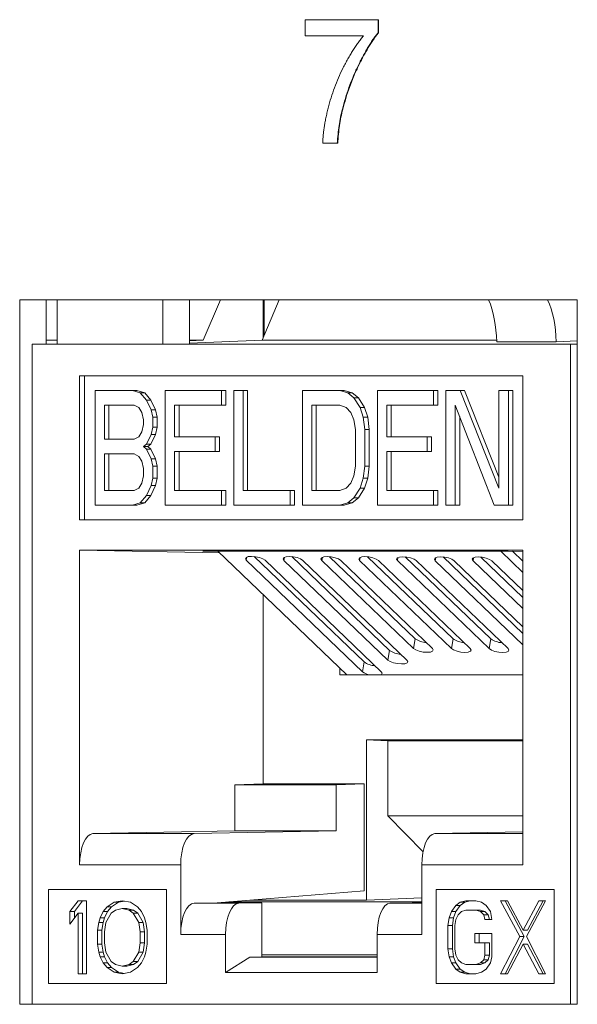
# Model space of a CAD drawing. Units: inches. Extents: x 0.3 to 10.6, y 0.2 to 8.2.
# Drawn here: x 2.1 to 2.2, y 3.3 to 3.5 of the extents above; entities that cross this region are included whole.
import ezdxf

# ---------------------------------------------------------------- set-up
doc = ezdxf.new("R2010")
doc.units = ezdxf.units.IN
doc.header["$MEASUREMENT"] = 0

msp = doc.modelspace()

# ---------------------------------------------------------------- linework, layer by layer
at = {"color": 7, "linetype": 'Continuous', "lineweight": 15}
for p, q in [((2.158865515564589, 3.522252679178432), (2.158865515564589, 3.526098833024585)), ((2.158865515564589, 3.526098833024585), (2.17629451146914, 3.526098833024585)), ((2.17629451146914, 3.526098833024585), (2.17629451146914, 3.522985852255355)), ((2.17629451146914, 3.526098833024585), (2.176400166034576, 3.526098833024585)), ((2.176400166034576, 3.526098833024585), (2.176400166034576, 3.522985852255355)), ((2.17280871228823, 3.522252679178432), (2.158865515564589, 3.522252679178432)), ((2.17629451146914, 3.522985852255355), (2.176400166034576, 3.522985852255355)), ((2.16773796379225, 3.504638496486124), (2.167843618357685, 3.504638496486124)), ((2.166534273762592, 3.496483448409201), (2.163048474581682, 3.496483448409201)), ((2.166534273762592, 3.496483448409201), (2.166639928328027, 3.496483448409201)), ((2.090388071245615, 3.458983448409201), (2.224068469833521, 3.458983448409215)), ((2.090388071245629, 3.290233448409201), (2.090388071245615, 3.458983448409201)), ((2.096727345171723, 3.448358448409624), (2.096727345171725, 3.458983448409201)), ((2.09934552982708, 3.458983448409202), (2.099345529827081, 3.448358448409624)), ((2.124722147864107, 3.448358448409627), (2.124722147864107, 3.458983448409204)), ((2.131061421790218, 3.448358448409627), (2.131061421790217, 3.458983448409205)), ((2.1385015116791, 3.458983448409206), (2.134407813388241, 3.449296933032425)), ((2.152595668209787, 3.458983448409207), (2.148501969918928, 3.449296933032426)), ((2.148776834287424, 3.449947317536314), (2.148776834287423, 3.458983448409207)), ((2.149026604149994, 3.45053832338055), (2.149026604149993, 3.458983448409207)), ((2.224068469833521, 3.458983448409215), (2.224068469833535, 3.290233448409215)), ((2.093374570995693, 3.448358448409623), (2.093374570995707, 3.290233448409623)), ((2.222410142175037, 3.448358448409637), (2.093374570995693, 3.448358448409623)), ((2.099345529827081, 3.449296933032421), (2.096727345171723, 3.449296933032421)), ((2.131061421790218, 3.449158719689779), (2.134407813388241, 3.449296933032425)), ((2.134407813388241, 3.449296933032425), (2.131061421790218, 3.449296933032425)), ((2.148501969918928, 3.449296933032426), (2.131061421790218, 3.448576599985964)), ((2.204734436841352, 3.449296933032433), (2.148501969918928, 3.449296933032426)), ((2.219018121310428, 3.448930376668942), (2.204745557735047, 3.448930376668941)), ((2.224068469833522, 3.449131440848737), (2.219018121310428, 3.448930376668942)), ((2.222410142175051, 3.290233448409637), (2.222410142175037, 3.448358448409637)), ((2.222410142175037, 3.448358448409637), (2.224068469833522, 3.448358448409637)), ((2.104760062570342, 3.440795948409625), (2.21102465060039, 3.440795948409636)), ((2.104760062570345, 3.406295948409625), (2.104760062570342, 3.440795948409625)), ((2.105922262790128, 3.440795948409625), (2.105922262790132, 3.406295948409625)), ((2.21102465060039, 3.440795948409636), (2.211024650600393, 3.406295948409636)), ((2.10846262600352, 3.409795948484131), (2.108462626003518, 3.437295948484131)), ((2.117435073095181, 3.437295948484132), (2.108462626003518, 3.437295948484131)), ((2.119304333262478, 3.436710842170903), (2.117435073095181, 3.437295948484132)), ((2.118491618749533, 3.437295948484132), (2.117435073095181, 3.437295948484132)), ((2.118491618749533, 3.437295948484132), (2.120360878916829, 3.436710842170903)), ((2.120799740754555, 3.434955523231218), (2.119304333262478, 3.436710842170903)), ((2.120360878916829, 3.436710842170903), (2.119304333262478, 3.436710842170903)), ((2.120360878916829, 3.436710842170903), (2.121856286408907, 3.434955523231218)), ((2.125285964300389, 3.409795948484132), (2.125285964300386, 3.437295948484132)), ((2.13874463493788, 3.437295948484134), (2.125285964300386, 3.437295948484132)), ((2.138744634937881, 3.433785310604762), (2.13874463493788, 3.437295948484134)), ((2.139801180592233, 3.437295948484134), (2.13874463493788, 3.437295948484134)), ((2.139801180592233, 3.437295948484134), (2.139801180592233, 3.433785310604762)), ((2.141735449922038, 3.409795948484134), (2.141735449922036, 3.437295948484135)), ((2.141735449922036, 3.437295948484135), (2.143978561694951, 3.437295948484135)), ((2.143978561694951, 3.437295948484135), (2.143978561694953, 3.413306586773288)), ((2.145035107349303, 3.437295948484135), (2.143978561694951, 3.437295948484135)), ((2.145035107349303, 3.437295948484135), (2.145035107349305, 3.413306586773288)), ((2.158184935543687, 3.409795948484136), (2.158184935543685, 3.437295948484136)), ((2.167157382635348, 3.437295948484137), (2.158184935543685, 3.437295948484136)), ((2.167157382635348, 3.437295948484137), (2.169026643872243, 3.436710842170909)), ((2.167157382635348, 3.437295948484137), (2.168213928289699, 3.437295948484137)), ((2.168213928289699, 3.437295948484137), (2.170083189526594, 3.436710842170909)), ((2.169026643872243, 3.436710842170909), (2.170522050294721, 3.435540629544452)), ((2.170083189526594, 3.436710842170909), (2.169026643872243, 3.436710842170909)), ((2.170083189526594, 3.436710842170909), (2.171578595949073, 3.435540629544452)), ((2.176129829727013, 3.409795948484138), (2.176129829727011, 3.437295948484138)), ((2.189588504642901, 3.437295948484139), (2.176129829727011, 3.437295948484138)), ((2.189588504642902, 3.433785310604768), (2.189588504642901, 3.437295948484139)), ((2.190645050297253, 3.437295948484139), (2.189588504642901, 3.437295948484139)), ((2.190645050297253, 3.437295948484139), (2.190645050297253, 3.433785310604768)), ((2.192579317487861, 3.40979594848414), (2.192579317487858, 3.43729594848414)), ((2.192579317487858, 3.43729594848414), (2.195943985147232, 3.43729594848414)), ((2.195943985147232, 3.43729594848414), (2.205290287053313, 3.413891693086523)), ((2.197000530801583, 3.43729594848414), (2.195943985147232, 3.43729594848414)), ((2.197000530801583, 3.43729594848414), (2.205290287053313, 3.416537409497375)), ((2.205290287053313, 3.413891693086523), (2.205290287053312, 3.437295948484141)), ((2.205290287053312, 3.437295948484141), (2.207533398826227, 3.437295948484142)), ((2.207533398826227, 3.437295948484142), (2.20753339882623, 3.409795948484141)), ((2.208589944480579, 3.437295948484142), (2.207533398826227, 3.437295948484142)), ((2.208589944480579, 3.437295948484142), (2.208589944480581, 3.409795948484141)), ((2.121921296641013, 3.432615097978303), (2.120799740754555, 3.434955523231218)), ((2.121856286408907, 3.434955523231218), (2.120799740754555, 3.434955523231218)), ((2.121856286408907, 3.434955523231218), (2.122977842295365, 3.432615097978303)), ((2.170522050294721, 3.435540629544452), (2.172017460995596, 3.433200204291537)), ((2.171578595949073, 3.435540629544452), (2.170522050294721, 3.435540629544452)), ((2.171578595949073, 3.435540629544452), (2.173074006649948, 3.433200204291537)), ((2.110705737776434, 3.43378531060476), (2.117808924700801, 3.43378531060476)), ((2.110705737776435, 3.425593820580431), (2.110705737776434, 3.43378531060476)), ((2.111762283430787, 3.425593820580431), (2.111762283430786, 3.43378531060476)), ((2.117808924700801, 3.43378531060476), (2.118930480587259, 3.433200204291531)), ((2.118930480587259, 3.433200204291531), (2.119678184868097, 3.432029991665074)), ((2.119678184868097, 3.432029991665074), (2.120052036473717, 3.430274671086261)), ((2.122295148246633, 3.430859779038617), (2.121921296641013, 3.432615097978303)), ((2.122977842295365, 3.432615097978303), (2.121921296641013, 3.432615097978303)), ((2.122977842295365, 3.432615097978303), (2.123351693900985, 3.430859779038617)), ((2.127529076073302, 3.433785310604761), (2.138744634937881, 3.433785310604762)), ((2.127529076073303, 3.426178926893661), (2.127529076073302, 3.433785310604761)), ((2.128585621727654, 3.433785310604761), (2.128585621727655, 3.426178926893661)), ((2.139801180592233, 3.433785310604762), (2.138744634937881, 3.433785310604762)), ((2.160428047316601, 3.433785310604765), (2.167157382635348, 3.433785310604765)), ((2.160428047316603, 3.41330658677329), (2.160428047316601, 3.433785310604765)), ((2.161484592970954, 3.41330658677329), (2.161484592970953, 3.433785310604765)), ((2.167157382635348, 3.433785310604765), (2.168652793336223, 3.433200204291537)), ((2.168652793336223, 3.433200204291537), (2.169774349222681, 3.43202999166508)), ((2.169774349222681, 3.43202999166508), (2.170522050294722, 3.430274671086266)), ((2.172017460995596, 3.433200204291537), (2.172765162067638, 3.430859779038623)), ((2.173074006649948, 3.433200204291537), (2.172017460995596, 3.433200204291537)), ((2.173074006649948, 3.433200204291537), (2.173821707721989, 3.430859779038623)), ((2.178372941499927, 3.433785310604767), (2.189588504642902, 3.433785310604768)), ((2.178372941499927, 3.426178926893667), (2.178372941499927, 3.433785310604767)), ((2.179429487154279, 3.433785310604767), (2.179429487154279, 3.426178926893667)), ((2.190645050297253, 3.433785310604768), (2.189588504642902, 3.433785310604768)), ((2.204168731166856, 3.409795948484141), (2.194822429260774, 3.433785310604768)), ((2.194822429260774, 3.433785310604768), (2.194822429260776, 3.40979594848414)), ((2.120052036473717, 3.430274671086261), (2.120052036473717, 3.429104458459804)), ((2.122295148246633, 3.428519352146575), (2.122295148246633, 3.430859779038617)), ((2.123351693900985, 3.430859779038617), (2.122295148246633, 3.430859779038617)), ((2.123351693900985, 3.430859779038617), (2.123351693900985, 3.428519352146575)), ((2.170522050294722, 3.430274671086266), (2.170895905109139, 3.427934245833352)), ((2.172765162067638, 3.430859779038623), (2.173139016882054, 3.427934245833352)), ((2.173821707721989, 3.430859779038623), (2.172765162067638, 3.430859779038623)), ((2.173821707721989, 3.430859779038623), (2.174195562536406, 3.427934245833352)), ((2.195878974915126, 3.431073451245428), (2.195878974915128, 3.40979594848414)), ((2.119678184868098, 3.427349139520118), (2.11893048058726, 3.426178926893661)), ((2.120052036473717, 3.429104458459804), (2.119678184868098, 3.427349139520118)), ((2.121921296641013, 3.42676403320689), (2.122295148246633, 3.428519352146575)), ((2.123351693900985, 3.428519352146575), (2.122295148246633, 3.428519352146575)), ((2.123351693900985, 3.428519352146575), (2.122977842295366, 3.42676403320689)), ((2.170895905109139, 3.427934245833352), (2.17089590510914, 3.419157650315359)), ((2.173139016882054, 3.427934245833352), (2.173139016882056, 3.41915765031536)), ((2.174195562536406, 3.427934245833352), (2.173139016882054, 3.427934245833352)), ((2.174195562536406, 3.427934245833352), (2.174195562536407, 3.41915765031536)), ((2.117808924700802, 3.425593820580432), (2.110705737776435, 3.425593820580431)), ((2.11893048058726, 3.426178926893661), (2.117808924700802, 3.425593820580432)), ((2.120799740754556, 3.424423607953975), (2.121921296641013, 3.42676403320689)), ((2.122977842295366, 3.42676403320689), (2.121856286408907, 3.424423607953975)), ((2.122977842295366, 3.42676403320689), (2.121921296641013, 3.42676403320689)), ((2.137249226376205, 3.426178926893662), (2.127529076073303, 3.426178926893661)), ((2.137249226376206, 3.422668289014291), (2.137249226376205, 3.426178926893662)), ((2.138305772030557, 3.426178926893662), (2.137249226376205, 3.426178926893662)), ((2.138305772030557, 3.426178926893662), (2.138305772030557, 3.422668289014291)), ((2.188093093942027, 3.426178926893668), (2.178372941499927, 3.426178926893667)), ((2.188093093942028, 3.422668289014296), (2.188093093942027, 3.426178926893668)), ((2.189149639596379, 3.426178926893668), (2.188093093942027, 3.426178926893668)), ((2.189149639596379, 3.426178926893668), (2.189149639596379, 3.422668289014296)), ((2.120052036473718, 3.423838501640746), (2.120799740754556, 3.424423607953975)), ((2.120052036473718, 3.423838501640746), (2.120799740754556, 3.423253395327518)), ((2.120052036473718, 3.423838501640746), (2.121108582128069, 3.423838501640746)), ((2.121856286408907, 3.424423607953975), (2.120799740754556, 3.424423607953975)), ((2.120799740754556, 3.423253395327518), (2.121921296641014, 3.420912970074603)), ((2.121856286408908, 3.423253395327518), (2.120799740754556, 3.423253395327518)), ((2.121856286408907, 3.424423607953975), (2.121108582128069, 3.423838501640746)), ((2.121108582128069, 3.423838501640746), (2.121856286408908, 3.423253395327518)), ((2.121856286408908, 3.423253395327518), (2.122977842295366, 3.420912970074603)), ((2.127529076073303, 3.42266828901429), (2.137249226376206, 3.422668289014291)), ((2.127529076073304, 3.413306586773286), (2.127529076073303, 3.42266828901429)), ((2.128585621727655, 3.42266828901429), (2.128585621727656, 3.413306586773286)), ((2.138305772030557, 3.422668289014291), (2.137249226376206, 3.422668289014291)), ((2.178372941499928, 3.422668289014295), (2.188093093942028, 3.422668289014296)), ((2.178372941499928, 3.413306586773292), (2.178372941499928, 3.422668289014295)), ((2.179429487154279, 3.422668289014295), (2.17942948715428, 3.413306586773292)), ((2.189149639596379, 3.422668289014296), (2.188093093942028, 3.422668289014296)), ((2.110705737776435, 3.422083182701059), (2.117808924700802, 3.42208318270106)), ((2.110705737776436, 3.413306586773285), (2.110705737776435, 3.422083182701059)), ((2.111762283430788, 3.413306586773285), (2.111762283430787, 3.422083182701059)), ((2.117808924700802, 3.42208318270106), (2.11893048058726, 3.421498076387832)), ((2.11893048058726, 3.421498076387832), (2.119678184868099, 3.420327863761374)), ((2.119678184868099, 3.420327863761374), (2.120052036473718, 3.418572544002125)), ((2.121921296641014, 3.420912970074603), (2.122295148246634, 3.419157650315354)), ((2.122977842295366, 3.420912970074603), (2.121921296641014, 3.420912970074603)), ((2.122977842295366, 3.420912970074603), (2.123351693900986, 3.419157650315354)), ((2.120052036473718, 3.418572544002125), (2.120052036473719, 3.416817225062439)), ((2.122295148246634, 3.419157650315354), (2.122295148246634, 3.41623211874921)), ((2.123351693900986, 3.419157650315354), (2.122295148246634, 3.419157650315354)), ((2.123351693900986, 3.419157650315354), (2.123351693900986, 3.41623211874921)), ((2.17089590510914, 3.419157650315359), (2.170522050294723, 3.416817225062444)), ((2.173139016882056, 3.41915765031536), (2.172765162067639, 3.416232118749216)), ((2.174195562536407, 3.41915765031536), (2.173139016882056, 3.41915765031536)), ((2.174195562536407, 3.41915765031536), (2.173821707721991, 3.416232118749216)), ((2.120052036473719, 3.416817225062439), (2.119678184868099, 3.415061906122753)), ((2.122295148246634, 3.41623211874921), (2.121921296641015, 3.414476799399743)), ((2.123351693900986, 3.41623211874921), (2.122295148246634, 3.41623211874921)), ((2.123351693900986, 3.41623211874921), (2.122977842295366, 3.414476799399743)), ((2.170522050294723, 3.416817225062444), (2.169774349222682, 3.415061906122759)), ((2.172765162067639, 3.416232118749216), (2.172017460995598, 3.41389169308652)), ((2.173821707721991, 3.416232118749216), (2.172765162067639, 3.416232118749216)), ((2.173821707721991, 3.416232118749216), (2.17307400664995, 3.41389169308652)), ((2.117808924700803, 3.413306586773285), (2.110705737776436, 3.413306586773285)), ((2.118930480587261, 3.413891693086514), (2.117808924700803, 3.413306586773285)), ((2.119678184868099, 3.415061906122753), (2.118930480587261, 3.413891693086514)), ((2.121921296641015, 3.414476799399743), (2.120799740754557, 3.412136373941937)), ((2.122977842295366, 3.414476799399743), (2.121856286408909, 3.412136373941937)), ((2.122977842295366, 3.414476799399743), (2.121921296641015, 3.414476799399743)), ((2.138744634937883, 3.413306586773288), (2.127529076073304, 3.413306586773286)), ((2.138744634937883, 3.413306586773288), (2.138744634937883, 3.409795948484134)), ((2.138744634937883, 3.413306586773288), (2.139801180592234, 3.413306586773288)), ((2.139801180592234, 3.413306586773288), (2.139801180592235, 3.409795948484134)), ((2.143978561694953, 3.413306586773288), (2.15519412269873, 3.413306586773289)), ((2.15519412269873, 3.413306586773289), (2.15519412269873, 3.409795948484136)), ((2.156250668353082, 3.413306586773289), (2.15519412269873, 3.413306586773289)), ((2.156250668353082, 3.413306586773289), (2.156250668353082, 3.409795948484136)), ((2.16715738263535, 3.41330658677329), (2.160428047316603, 3.41330658677329)), ((2.168652793336225, 3.413891693086519), (2.16715738263535, 3.41330658677329)), ((2.169774349222682, 3.415061906122759), (2.168652793336225, 3.413891693086519)), ((2.172017460995598, 3.41389169308652), (2.170522050294724, 3.411551267628714)), ((2.17307400664995, 3.41389169308652), (2.171578595949075, 3.411551267628714)), ((2.17307400664995, 3.41389169308652), (2.172017460995598, 3.41389169308652)), ((2.189588504642903, 3.413306586773293), (2.178372941499928, 3.413306586773292)), ((2.189588504642903, 3.413306586773293), (2.189588504642904, 3.409795948484139)), ((2.189588504642903, 3.413306586773293), (2.190645050297255, 3.413306586773293)), ((2.190645050297255, 3.413306586773293), (2.190645050297255, 3.409795948484139)), ((2.120799740754557, 3.412136373941937), (2.119304333262479, 3.410381054848583)), ((2.121856286408909, 3.412136373941937), (2.120360878916832, 3.410381054848583)), ((2.121856286408909, 3.412136373941937), (2.120799740754557, 3.412136373941937)), ((2.170522050294724, 3.411551267628714), (2.169026643872245, 3.410381054848588)), ((2.171578595949075, 3.411551267628714), (2.170083189526597, 3.410381054848588)), ((2.171578595949075, 3.411551267628714), (2.170522050294724, 3.411551267628714)), ((2.117435073095184, 3.409795948484132), (2.10846262600352, 3.409795948484131)), ((2.119304333262479, 3.410381054848583), (2.117435073095184, 3.409795948484132)), ((2.118491618749535, 3.409795948484132), (2.117435073095184, 3.409795948484132)), ((2.120360878916832, 3.410381054848583), (2.118491618749535, 3.409795948484132)), ((2.120360878916832, 3.410381054848583), (2.119304333262479, 3.410381054848583)), ((2.138744634937883, 3.409795948484134), (2.125285964300389, 3.409795948484132)), ((2.139801180592235, 3.409795948484134), (2.138744634937883, 3.409795948484134)), ((2.15519412269873, 3.409795948484136), (2.141735449922038, 3.409795948484134)), ((2.156250668353082, 3.409795948484136), (2.15519412269873, 3.409795948484136)), ((2.16715738263535, 3.409795948484137), (2.158184935543687, 3.409795948484136)), ((2.169026643872245, 3.410381054848588), (2.16715738263535, 3.409795948484137)), ((2.168213928289702, 3.409795948484137), (2.16715738263535, 3.409795948484137)), ((2.170083189526597, 3.410381054848588), (2.168213928289702, 3.409795948484137)), ((2.170083189526597, 3.410381054848588), (2.169026643872245, 3.410381054848588)), ((2.189588504642904, 3.409795948484139), (2.176129829727013, 3.409795948484138)), ((2.190645050297255, 3.409795948484139), (2.189588504642904, 3.409795948484139)), ((2.194822429260776, 3.40979594848414), (2.192579317487861, 3.40979594848414)), ((2.194822429260776, 3.40979594848414), (2.195878974915128, 3.40979594848414)), ((2.20753339882623, 3.409795948484141), (2.204168731166856, 3.409795948484141)), ((2.208589944480581, 3.409795948484141), (2.20753339882623, 3.409795948484141)), ((2.211024650600393, 3.406295948409636), (2.104760062570345, 3.406295948409625)), ((2.104760062570352, 3.323611114330162), (2.104760062570345, 3.399045948409624)), ((2.104760062570345, 3.399045948409624), (2.211024650600394, 3.399045948409636)), ((2.138332198548169, 3.398365435320557), (2.104760062570345, 3.399045948409624)), ((2.211024650600394, 3.399045948409636), (2.2110246506004, 3.323611114330173)), ((2.207456572840715, 3.398777597225068), (2.134319163427076, 3.39877759722506)), ((2.134319163427076, 3.39877759722506), (2.137983981037335, 3.398698977537764)), ((2.137901902216721, 3.39877759722506), (2.168845819477416, 3.36913778173315)), ((2.172551377400718, 3.369917791087009), (2.144686380369911, 3.396608444494514)), ((2.172951851407189, 3.37223574495922), (2.146566883738925, 3.397508743424761)), ((2.149217908036251, 3.396597293809413), (2.177082905067057, 3.369906640401908)), ((2.178681275151207, 3.372705032180754), (2.15374943570259, 3.396586143124312)), ((2.179081749157679, 3.375022986052965), (2.155629939071604, 3.397486442054559)), ((2.15828096336893, 3.39657499243921), (2.183212802817546, 3.372693881495653)), ((2.184811172901696, 3.375492273274499), (2.16281249103527, 3.396563841754109)), ((2.185211646908168, 3.37781022714671), (2.164692994404283, 3.397464140684356)), ((2.167344018701609, 3.396552691069008), (2.189342700568035, 3.375481122589398)), ((2.193874228234375, 3.375469971904297), (2.171875546367949, 3.396541540383907)), ((2.194274702240847, 3.377787925776508), (2.173756049736963, 3.397441839314153)), ((2.176407074034288, 3.396530389698805), (2.198405755900715, 3.375458821219195)), ((2.202937283567054, 3.375447670534094), (2.180938601700628, 3.396519239013704)), ((2.203337757573526, 3.377765624406305), (2.182819105069642, 3.39741953794395)), ((2.185470129366967, 3.396508088328603), (2.207468811233394, 3.375436519848993)), ((2.211024650600395, 3.37635993801393), (2.190001657033307, 3.396496937643501)), ((2.211024650600395, 3.379061488299004), (2.191882160402321, 3.397397236573748)), ((2.194533184699647, 3.3964857869584), (2.211024650600395, 3.380689338099929)), ((2.211024650600395, 3.385018738185929), (2.199064712365987, 3.396474636273298)), ((2.211024650600394, 3.387720288471003), (2.200945215735, 3.397374935203545)), ((2.203596240032326, 3.396463485588197), (2.211024650600394, 3.389348138271929)), ((2.211024650600394, 3.393677538357929), (2.205700197765912, 3.398777597225068)), ((2.211024650600394, 3.398706576582825), (2.207456572840715, 3.398777597225068)), ((2.211024650600394, 3.396379088643004), (2.208543191875373, 3.398755968665684)), ((2.148781498420385, 3.343070865682244), (2.148781498420381, 3.38835651118782)), ((2.184811172901696, 3.375492273274499), (2.185211646908168, 3.37781022714671)), ((2.193874228234375, 3.375469971904297), (2.194274702240847, 3.377787925776508)), ((2.202937283567054, 3.375447670534094), (2.203337757573526, 3.377765624406305)), ((2.178681275151207, 3.372705032180754), (2.179081749157679, 3.375022986052965)), ((2.16711447731113, 3.369137782059417), (2.167114477614988, 3.370796157850287)), ((2.172551377400718, 3.369917791087009), (2.172951851407189, 3.37223574495922)), ((2.211024650600396, 3.369137773784678), (2.16711447731113, 3.369137782059417)), ((2.173499288729714, 3.315182683843311), (2.173499295767464, 3.353592877869124)), ((2.173499295767464, 3.353592877869124), (2.211024650600397, 3.353592870797585)), ((2.178651044672502, 3.353387780030537), (2.173499295767464, 3.353592877869124)), ((2.178651044672502, 3.353387780030537), (2.178651041374432, 3.335387780030537)), ((2.211024650600397, 3.35338777392983), (2.178651044672502, 3.353387780030537)), ((2.142000690453265, 3.342795948409625), (2.148781498420385, 3.343070865682244)), ((2.142000690453266, 3.331800822473525), (2.142000690453265, 3.342795948409625)), ((2.166228724483103, 3.342795948409627), (2.142000690453265, 3.342795948409625)), ((2.173009532450223, 3.343070865682247), (2.148781498420385, 3.343070865682244)), ((2.166228724483103, 3.342795948409627), (2.173009532450223, 3.343070865682247)), ((2.166228724483103, 3.342795948409627), (2.166228724483104, 3.331800822473528)), ((2.173009532450225, 3.317409451507951), (2.173009532450223, 3.343070865682247)), ((2.178651041374432, 3.335387780030537), (2.211024650600399, 3.33538777392983)), ((2.178651041374432, 3.335387780030537), (2.187079652261669, 3.326737068223173)), ((2.107960841144488, 3.331110828753143), (2.142000690453266, 3.331800822473526)), ((2.132188875174326, 3.331110828753146), (2.107960841144488, 3.331110828753143)), ((2.132188875174326, 3.331110828753146), (2.166228724483104, 3.331800822473528)), ((2.142000690453266, 3.331800822473525), (2.166228724483104, 3.331800822473528)), ((2.211024650600399, 3.331555787435857), (2.189879792023585, 3.331110828753152)), ((2.12898809660019, 3.323611114330165), (2.104760062570352, 3.323611114330162)), ((2.128988096600192, 3.306934395257402), (2.12898809660019, 3.323611114330165)), ((2.186796616570562, 3.323611114330171), (2.186796616570563, 3.306934395257408)), ((2.2110246506004, 3.323611114330173), (2.186796616570562, 3.323611114330171)), ((2.097267324053907, 3.317733448409624), (2.125589442398803, 3.317733448409626)), ((2.097267324053909, 3.295233448409624), (2.097267324053907, 3.317733448409624)), ((2.097320151336625, 3.317733448409624), (2.097320151336627, 3.295233448409624)), ((2.125589442398803, 3.317733448409626), (2.125589442398805, 3.295233448409627)), ((2.137706278272205, 3.314545948409628), (2.173009532450225, 3.317409451507951)), ((2.19019527077195, 3.317733448409633), (2.218517389116846, 3.317733448409637)), ((2.190195270771952, 3.295233448409634), (2.19019527077195, 3.317733448409633)), ((2.190248098054667, 3.317733448409633), (2.190248098054669, 3.295233448409634)), ((2.218517389116846, 3.317733448409637), (2.218517389116847, 3.295233448409637)), ((2.102433831912099, 3.312439565741606), (2.104416380196242, 3.315045948409624)), ((2.105472925850593, 3.315045948409624), (2.103490377566451, 3.312439565741606)), ((2.104416380196242, 3.315045948409624), (2.106398928480385, 3.315045948409624)), ((2.106398928480385, 3.315045948409624), (2.106398928480386, 3.297545948409625)), ((2.111355299190741, 3.313556586885043), (2.113007423075978, 3.31467360802848)), ((2.11406396873033, 3.31467360802848), (2.112411844845093, 3.313556586885043)), ((2.113007423075978, 3.31467360802848), (2.11498997136012, 3.315045948409626)), ((2.11406396873033, 3.31467360802848), (2.113007423075978, 3.31467360802848)), ((2.115518244187296, 3.314946734026101), (2.11406396873033, 3.31467360802848)), ((2.11498997136012, 3.315045948409626), (2.116972519644263, 3.31467360802848)), ((2.116972519644263, 3.31467360802848), (2.1186246435295, 3.313556586885044)), ((2.132188875174328, 3.314434109680383), (2.137706278272208, 3.314545948409628)), ((2.142920106020397, 3.314434109680384), (2.132188875174328, 3.314434109680383)), ((2.148437509118272, 3.314545948409628), (2.137706278272203, 3.314545948409627)), ((2.139112095901076, 3.314659976513542), (2.139112095880183, 3.314545948409628)), ((2.142920106020397, 3.314434109680384), (2.148437509118272, 3.314545948409628)), ((2.144787408684836, 3.315120310160359), (2.146269483431183, 3.315182688974684)), ((2.186796616570562, 3.31474630440543), (2.144885824622577, 3.314746312303391)), ((2.14626948344178, 3.315240523601223), (2.146269483431183, 3.315182688974684)), ((2.146269483431183, 3.315182688974684), (2.173499288729714, 3.315182683843311)), ((2.148437509118273, 3.301504979587066), (2.148437509118272, 3.314545948409628)), ((2.173499288729714, 3.315182683843311), (2.186796616570562, 3.315712063526007)), ((2.184463243652979, 3.314545948409632), (2.179148561177517, 3.314434109680388)), ((2.186796616570563, 3.314545948409632), (2.184463243652979, 3.314545948409632)), ((2.193870348488325, 3.312439565741616), (2.194944665587704, 3.313928927266198)), ((2.196001211242056, 3.313928927266198), (2.194926894142676, 3.312439565741616)), ((2.194944665587704, 3.313928927266198), (2.196018982879186, 3.314673608028489)), ((2.196001211242056, 3.313928927266198), (2.194944665587704, 3.313928927266198)), ((2.197075528533537, 3.314673608028489), (2.196001211242056, 3.313928927266198)), ((2.196018982879186, 3.314673608028489), (2.197361879397486, 3.315045948409634)), ((2.197075528533537, 3.314673608028489), (2.196018982879186, 3.314673608028489)), ((2.198418425051838, 3.315045948409634), (2.197075528533537, 3.314673608028489)), ((2.197361879397486, 3.315045948409634), (2.199779092630961, 3.315045948409635)), ((2.199779092630961, 3.315045948409635), (2.201121989341364, 3.314673608028489)), ((2.201121989341364, 3.314673608028489), (2.202196306248641, 3.313928927266199)), ((2.202196306248641, 3.313928927266199), (2.203270623924328, 3.312439565741617)), ((2.205687837542008, 3.315045948409635), (2.207299312518717, 3.315045948409635)), ((2.210253685742653, 3.306482118600209), (2.205687837542008, 3.315045948409635)), ((2.20674438319636, 3.315045948409635), (2.211310231397004, 3.306482118600209)), ((2.207299312518717, 3.315045948409635), (2.211059423615213, 3.30797148012479)), ((2.211059423615213, 3.30797148012479), (2.214819533174884, 3.315045948409637)), ((2.216431008920004, 3.315045948409637), (2.211865161487772, 3.306482118600209)), ((2.215876078829236, 3.315045948409637), (2.212115969269564, 3.30797148012479)), ((2.214819533174884, 3.315045948409637), (2.216431008920004, 3.315045948409637)), ((2.1024338319121, 3.30946084164936), (2.102433831912099, 3.312439565741606)), ((2.103490377566451, 3.312439565741606), (2.102433831912099, 3.312439565741606)), ((2.104416380196242, 3.31206722536046), (2.1024338319121, 3.30946084164936)), ((2.103490377566451, 3.312439565741606), (2.103490377566451, 3.310849843574591)), ((2.104416380196243, 3.297545948409625), (2.104416380196242, 3.31206722536046)), ((2.105472925850594, 3.31206722536046), (2.104416380196242, 3.31206722536046)), ((2.105472925850594, 3.31206722536046), (2.105472925850595, 3.297545948409625)), ((2.109703175778181, 3.310950204217025), (2.11036402504867, 3.312439565741606)), ((2.11036402504867, 3.312439565741606), (2.111355299190741, 3.313556586885043)), ((2.111420570703022, 3.312439565741606), (2.11036402504867, 3.312439565741606)), ((2.111420570703022, 3.312439565741606), (2.110759721432533, 3.310950204217025)), ((2.112346573332812, 3.312067225360462), (2.111024874791835, 3.309833182030507)), ((2.112411844845093, 3.313556586885043), (2.111355299190741, 3.313556586885043)), ((2.112411844845093, 3.313556586885043), (2.111420570703022, 3.312439565741606)), ((2.113337847474884, 3.312811906122752), (2.112346573332812, 3.312067225360462)), ((2.11498997136012, 3.313184246503898), (2.113337847474884, 3.312811906122752)), ((2.116642094300004, 3.312811906122753), (2.11498997136012, 3.313184246503898)), ((2.11498997136012, 3.313184246503898), (2.116046517014472, 3.313184246503898)), ((2.116046517014472, 3.313184246503898), (2.117698639954356, 3.312811906122753)), ((2.117633368442076, 3.312067225360462), (2.116642094300004, 3.312811906122753)), ((2.116642094300004, 3.312811906122753), (2.117698639954356, 3.312811906122753)), ((2.118955066983053, 3.309833182030508), (2.117633368442076, 3.312067225360462)), ((2.117633368442076, 3.312067225360462), (2.118689914096427, 3.312067225360462)), ((2.117698639954356, 3.312811906122753), (2.118689914096427, 3.312067225360462)), ((2.1186246435295, 3.313556586885044), (2.119615917671571, 3.312439565741608)), ((2.118689914096427, 3.312067225360462), (2.120011612637405, 3.309833182030508)), ((2.119615917671571, 3.312439565741608), (2.120276766469384, 3.310950204217026)), ((2.193333189914623, 3.310950204217034), (2.193870348488325, 3.312439565741616)), ((2.194926894142676, 3.312439565741616), (2.193870348488325, 3.312439565741616)), ((2.194926894142676, 3.312439565741616), (2.194389735568975, 3.310950204217034)), ((2.195481824233445, 3.311694884979325), (2.194944665587704, 3.310577862792807)), ((2.196287562106005, 3.312439565741616), (2.195481824233445, 3.311694884979325)), ((2.197361879397487, 3.312811906122762), (2.196287562106005, 3.312439565741616)), ((2.199779092630961, 3.312811906122762), (2.197361879397487, 3.312811906122762)), ((2.200853410306649, 3.312439565741616), (2.199779092630961, 3.312811906122762)), ((2.200835638285312, 3.312811906122762), (2.199779092630961, 3.312811906122762)), ((2.200835638285312, 3.312811906122762), (2.201909955961, 3.312439565741616)), ((2.201659148179209, 3.311694884979326), (2.200853410306649, 3.312439565741616)), ((2.201909955961, 3.312439565741616), (2.200853410306649, 3.312439565741616)), ((2.201927727213925, 3.310577862792808), (2.201659148179209, 3.311694884979326)), ((2.20271569383356, 3.311694884979326), (2.201659148179209, 3.311694884979326)), ((2.201909955961, 3.312439565741616), (2.20271569383356, 3.311694884979326)), ((2.20271569383356, 3.311694884979326), (2.202984272868277, 3.310577862792808)), ((2.203270623924328, 3.312439565741617), (2.203539202959045, 3.310577862792808)), ((2.109042326035016, 3.30797148012478), (2.109372750906599, 3.309833182030507)), ((2.109372750906599, 3.309833182030507), (2.109703175778181, 3.310950204217025)), ((2.110429296560951, 3.309833182030507), (2.109372750906599, 3.309833182030507)), ((2.110759721432533, 3.310950204217025), (2.109703175778181, 3.310950204217025)), ((2.110429296560951, 3.309833182030507), (2.110098871689368, 3.30797148012478)), ((2.110759721432533, 3.310950204217025), (2.110429296560951, 3.309833182030507)), ((2.111024874791835, 3.309833182030507), (2.110694449447577, 3.307599139743634)), ((2.119285492327313, 3.307599139743635), (2.118955066983053, 3.309833182030508)), ((2.118955066983053, 3.309833182030508), (2.120011612637405, 3.309833182030508)), ((2.120011612637405, 3.309833182030508), (2.120342037981664, 3.307599139743635)), ((2.120276766469384, 3.310950204217026), (2.120607191813642, 3.309833182030508)), ((2.120607191813642, 3.309833182030508), (2.120937615267196, 3.307971480124781)), ((2.193064610615765, 3.309088501268225), (2.193333189914623, 3.310950204217034)), ((2.194389735568975, 3.310950204217034), (2.193333189914623, 3.310950204217034)), ((2.194389735568975, 3.310950204217034), (2.194121156270117, 3.309088501268225)), ((2.194944665587704, 3.310577862792807), (2.194676086360885, 3.309088501268225)), ((2.203539202959045, 3.310577862792808), (2.201927727213925, 3.310577862792808)), ((2.109042326035017, 3.30462041669447), (2.109042326035016, 3.30797148012478)), ((2.109042326035016, 3.30797148012478), (2.110098871689368, 3.30797148012478)), ((2.110098871689368, 3.30797148012478), (2.110098871689368, 3.30462041669447)), ((2.110694449447577, 3.307599139743634), (2.110694449447577, 3.304992757075616)), ((2.119285492327313, 3.304992757075617), (2.119285492327313, 3.307599139743635)), ((2.119285492327313, 3.307599139743635), (2.120342037981664, 3.307599139743635)), ((2.120342037981664, 3.307599139743635), (2.120342037981664, 3.304992757075617)), ((2.120937615267196, 3.307971480124781), (2.120937615267197, 3.304620416694472)), ((2.139719327446261, 3.306934395257403), (2.128988096600192, 3.306934395257402)), ((2.139719327446262, 3.2978616470137), (2.139719327446261, 3.306934395257403)), ((2.176065385724494, 3.306934395257407), (2.176065385724494, 3.297861647013705)), ((2.186796616570563, 3.306934395257408), (2.176065385724494, 3.306934395257407)), ((2.193064610615766, 3.303503395029503), (2.193064610615765, 3.309088501268225)), ((2.194121156270117, 3.309088501268225), (2.193064610615765, 3.309088501268225)), ((2.194121156270117, 3.309088501268225), (2.194121156270117, 3.303503395029503)), ((2.194676086360885, 3.309088501268225), (2.194676086360886, 3.303503395029503)), ((2.199510513596245, 3.304992757075626), (2.199510513596245, 3.307226799362498)), ((2.199510513596245, 3.307226799362498), (2.203539202959045, 3.307226799362498)), ((2.200567059250597, 3.307226799362498), (2.200567059250597, 3.304992757075626)), ((2.203539202959045, 3.307226799362498), (2.203539202959046, 3.301641693123776)), ((2.212115969269564, 3.30797148012479), (2.211059423615213, 3.30797148012479)), ((2.1093727509066, 3.302758714267202), (2.109042326035017, 3.30462041669447)), ((2.110098871689368, 3.30462041669447), (2.109042326035017, 3.30462041669447)), ((2.110098871689368, 3.30462041669447), (2.110429296560951, 3.302758714267202)), ((2.110694449447577, 3.304992757075616), (2.111024874791836, 3.302758714267202)), ((2.118955066983054, 3.302758714267203), (2.119285492327313, 3.304992757075617)), ((2.119285492327313, 3.304992757075617), (2.120342037981664, 3.304992757075617)), ((2.120342037981664, 3.304992757075617), (2.120011612637406, 3.302758714267203)), ((2.120937615267197, 3.304620416694472), (2.120607191813643, 3.302758714267203)), ((2.201927727213925, 3.304992757075626), (2.199510513596245, 3.304992757075626)), ((2.201927727213926, 3.302014033504921), (2.201927727213925, 3.304992757075626)), ((2.202984272868277, 3.304992757075626), (2.201927727213925, 3.304992757075626)), ((2.202984272868277, 3.304992757075626), (2.202984272868277, 3.302014033504921)), ((2.20568783754201, 3.297545948409635), (2.210253685742653, 3.306482118600209)), ((2.211310231397004, 3.306482118600209), (2.206744383196362, 3.297545948409635)), ((2.211059423615213, 3.304620416694481), (2.207299312518718, 3.297545948409635)), ((2.211310231397004, 3.306482118600209), (2.210253685742653, 3.306482118600209)), ((2.214819533174886, 3.297545948409637), (2.211059423615213, 3.304620416694481)), ((2.212115969269564, 3.304620416694481), (2.211059423615213, 3.304620416694481)), ((2.211865161487772, 3.306482118600209), (2.216431008920006, 3.297545948409637)), ((2.212115969269564, 3.304620416694481), (2.215876078829237, 3.297545948409637)), ((2.109703175778182, 3.301641693123766), (2.1093727509066, 3.302758714267202)), ((2.110429296560951, 3.302758714267202), (2.1093727509066, 3.302758714267202)), ((2.110429296560951, 3.302758714267202), (2.110759721432534, 3.301641693123766)), ((2.111024874791836, 3.302758714267202), (2.112346573332814, 3.30052467171956)), ((2.117633368442077, 3.30052467171956), (2.118955066983054, 3.302758714267203)), ((2.120011612637406, 3.302758714267203), (2.118689914096428, 3.30052467171956)), ((2.118955066983054, 3.302758714267203), (2.120011612637406, 3.302758714267203)), ((2.120607191813643, 3.302758714267203), (2.120276766469384, 3.301641693123767)), ((2.193333189914624, 3.301641693123775), (2.193064610615766, 3.303503395029503)), ((2.194121156270117, 3.303503395029503), (2.193064610615766, 3.303503395029503)), ((2.194121156270117, 3.303503395029503), (2.194389735568975, 3.301641693123775)), ((2.194676086360886, 3.303503395029503), (2.194944665587705, 3.302014033504921)), ((2.110364025048671, 3.300152331338414), (2.109703175778182, 3.301641693123766)), ((2.110759721432534, 3.301641693123766), (2.109703175778182, 3.301641693123766)), ((2.111355299190742, 3.299035310064592), (2.110364025048671, 3.300152331338414)), ((2.111420570703023, 3.300152331338414), (2.110364025048671, 3.300152331338414)), ((2.110759721432534, 3.301641693123766), (2.111420570703023, 3.300152331338414)), ((2.111420570703023, 3.300152331338414), (2.112411844845094, 3.299035310064592)), ((2.112346573332814, 3.30052467171956), (2.113337847474885, 3.299779990957269)), ((2.113337847474885, 3.299779990957269), (2.114989971360122, 3.299407650576123)), ((2.114989971360122, 3.299407650576123), (2.116642094300005, 3.299779990957269)), ((2.117698639954357, 3.299779990957269), (2.116046517014473, 3.299407650576123)), ((2.116642094300005, 3.299779990957269), (2.117633368442077, 3.30052467171956)), ((2.116642094300005, 3.299779990957269), (2.117698639954357, 3.299779990957269)), ((2.117633368442077, 3.30052467171956), (2.118689914096428, 3.30052467171956)), ((2.118689914096428, 3.30052467171956), (2.117698639954357, 3.299779990957269)), ((2.119615917671572, 3.300152331338415), (2.118624643529501, 3.299035310064593)), ((2.120276766469384, 3.301641693123767), (2.119615917671572, 3.300152331338415)), ((2.14557325375866, 3.301504979587066), (2.139719327446262, 3.2978616470137)), ((2.176065385724494, 3.301504979587069), (2.14557325375866, 3.301504979587066)), ((2.148437509118273, 3.302074161893405), (2.176065385724494, 3.302074156687015)), ((2.148437509118273, 3.301637785579033), (2.176065385724494, 3.301637780372644)), ((2.167688071472914, 3.301637781951323), (2.167689014462129, 3.301504979587068)), ((2.193870348488326, 3.300152331338423), (2.193333189914624, 3.301641693123775)), ((2.194389735568975, 3.301641693123775), (2.193333189914624, 3.301641693123775)), ((2.194944665587705, 3.298662969683456), (2.193870348488326, 3.300152331338423)), ((2.194926894142678, 3.300152331338423), (2.193870348488326, 3.300152331338423)), ((2.194389735568975, 3.301641693123775), (2.194926894142678, 3.300152331338423)), ((2.194926894142678, 3.300152331338423), (2.196001211242057, 3.298662969683456)), ((2.194944665587705, 3.302014033504921), (2.195481824233446, 3.300897012361484)), ((2.195481824233446, 3.300897012361484), (2.196287562106006, 3.300152331338423)), ((2.196287562106006, 3.300152331338423), (2.197361879397488, 3.299779990957278)), ((2.197361879397488, 3.299779990957278), (2.199779092630962, 3.299779990957278)), ((2.199779092630962, 3.299779990957278), (2.200853410306649, 3.300152331338424)), ((2.200835638285314, 3.299779990957278), (2.199779092630962, 3.299779990957278)), ((2.201909955961001, 3.300152331338424), (2.200835638285314, 3.299779990957278)), ((2.200853410306649, 3.300152331338424), (2.20165914817921, 3.300897012361485)), ((2.201909955961001, 3.300152331338424), (2.200853410306649, 3.300152331338424)), ((2.20165914817921, 3.300897012361485), (2.201927727213926, 3.302014033504921)), ((2.202715693833561, 3.300897012361485), (2.20165914817921, 3.300897012361485)), ((2.202715693833561, 3.300897012361485), (2.201909955961001, 3.300152331338424)), ((2.202984272868277, 3.302014033504921), (2.201927727213926, 3.302014033504921)), ((2.20327062392433, 3.300152331338424), (2.202196306248642, 3.298662969683457)), ((2.202984272868277, 3.302014033504921), (2.202715693833561, 3.300897012361485)), ((2.203539202959046, 3.301641693123776), (2.20327062392433, 3.300152331338424)), ((2.106398928480386, 3.297545948409625), (2.104416380196243, 3.297545948409625)), ((2.113007423075979, 3.297918288823367), (2.111355299190742, 3.299035310064592)), ((2.112411844845094, 3.299035310064592), (2.111355299190742, 3.299035310064592)), ((2.112411844845094, 3.299035310064592), (2.114063968730331, 3.297918288823367)), ((2.114989971360122, 3.297545948409625), (2.113007423075979, 3.297918288823367)), ((2.114063968730331, 3.297918288823367), (2.113007423075979, 3.297918288823367)), ((2.114063968730331, 3.297918288823367), (2.115518244187297, 3.297645162801836)), ((2.114989971360122, 3.299407650576123), (2.116046517014473, 3.299407650576123)), ((2.116972519644265, 3.297918288823368), (2.114989971360122, 3.297545948409625)), ((2.118624643529501, 3.299035310064593), (2.116972519644265, 3.297918288823368)), ((2.139719327446262, 3.2978616470137), (2.176065385724494, 3.297861647013705)), ((2.196018982879187, 3.297918288823376), (2.194944665587705, 3.298662969683456)), ((2.196001211242057, 3.298662969683456), (2.194944665587705, 3.298662969683456)), ((2.196001211242057, 3.298662969683456), (2.197075528533539, 3.297918288823376)), ((2.197361879397488, 3.297545948409635), (2.196018982879187, 3.297918288823376)), ((2.197075528533539, 3.297918288823376), (2.196018982879187, 3.297918288823376)), ((2.197075528533539, 3.297918288823376), (2.19841842505184, 3.297545948409635)), ((2.199779092630962, 3.297545948409635), (2.197361879397488, 3.297545948409635)), ((2.201121989341366, 3.297918288823376), (2.199779092630962, 3.297545948409635)), ((2.202196306248642, 3.298662969683457), (2.201121989341366, 3.297918288823376)), ((2.207299312518718, 3.297545948409635), (2.20568783754201, 3.297545948409635)), ((2.216431008920006, 3.297545948409637), (2.214819533174886, 3.297545948409637)), ((2.125589442398805, 3.295233448409627), (2.097267324053909, 3.295233448409624)), ((2.218517389116847, 3.295233448409637), (2.190195270771952, 3.295233448409634)), ((2.093374570995707, 3.290233448409201), (2.090388071245629, 3.290233448409201)), ((2.093374570995707, 3.290233448409623), (2.222410142175051, 3.290233448409637)), ((2.222889331385303, 3.290233448409426), (2.222410142175051, 3.290233448409637)), ((2.224068469833535, 3.290233448409215), (2.222889331385303, 3.290233448409426))]:
    msp.add_line(p, q, dxfattribs=at)
at = {"color": 8, "linetype": 'Continuous', "lineweight": 15}
for p, q in [((2.144686380369911, 3.396608444494514), (2.144815853597668, 3.397357838874119)), ((2.15374943570259, 3.396586143124312), (2.153878908930348, 3.397335537503916)), ((2.16281249103527, 3.396563841754109), (2.162941964263027, 3.397313236133714)), ((2.171875546367949, 3.396541540383907), (2.172005019595706, 3.397290934763511)), ((2.180938601700628, 3.396519239013704), (2.181068074928386, 3.397268633393309)), ((2.190001657033307, 3.396496937643501), (2.190131130261065, 3.397246332023106)), ((2.199064712365987, 3.396474636273298), (2.199194185593744, 3.397224030652903)), ((2.211024650600399, 3.331110828753154), (2.189879792023585, 3.331110828753152)), ((2.144885824622577, 3.314746312303391), (2.144885824585866, 3.314545948409628)), ((2.186796616570563, 3.314434109680389), (2.179148561177517, 3.314434109680388))]:
    msp.add_line(p, q, dxfattribs=at)
at = {"color": 7, "linetype": 'Continuous', "lineweight": 15, "flags": 128}
for points in [[(2.149217908036251, 3.396597293809413), (2.148671280096977, 3.396956106658254), (2.147862929301864, 3.397261142298868), (2.146915919731748, 3.397465961820128), (2.145974425009018, 3.397539383306613), (2.145181779170536, 3.397470229002575), (2.144658655359861, 3.397269027023918), (2.144484694435038, 3.396966408547993), (2.144686380369911, 3.396608444494514)], [(2.15828096336893, 3.39657499243921), (2.157734335429657, 3.396933805288051), (2.156925984634543, 3.397238840928666), (2.155978975064428, 3.397443660449925), (2.155037480341697, 3.39751708193641), (2.154244834503215, 3.397447927632373), (2.15372171069254, 3.397246725653716), (2.153547749767717, 3.39694410717779), (2.15374943570259, 3.396586143124312)], [(2.167344018701609, 3.396552691069008), (2.166797390762336, 3.396911503917849), (2.165989039967223, 3.397216539558463), (2.165042030397107, 3.397421359079722), (2.164100535674376, 3.397494780566207), (2.163307889835895, 3.397425626262169), (2.16278476602522, 3.397224424283513), (2.162610805100396, 3.396921805807587), (2.16281249103527, 3.396563841754109)], [(2.176407074034288, 3.396530389698805), (2.175860446095015, 3.396889202547646), (2.175052095299902, 3.39719423818826), (2.174105085729786, 3.397399057709519), (2.173163591007055, 3.397472479196005), (2.172370945168574, 3.397403324891967), (2.171847821357899, 3.39720212291331), (2.171673860433075, 3.396899504437385), (2.171875546367949, 3.396541540383907)], [(2.185470129366967, 3.396508088328603), (2.184923501427694, 3.396866901177443), (2.184115150632581, 3.397171936818058), (2.183168141062465, 3.397376756339316), (2.182226646339735, 3.397450177825802), (2.181434000501254, 3.397381023521764), (2.180910876690578, 3.397179821543107), (2.180736915765755, 3.396877203067182), (2.180938601700628, 3.396519239013704)], [(2.194533184699647, 3.3964857869584), (2.193986556760374, 3.396844599807241), (2.19317820596526, 3.397149635447855), (2.192231196395145, 3.397354454969114), (2.191289701672414, 3.3974278764556), (2.190497055833933, 3.397358722151562), (2.189973932023257, 3.397157520172905), (2.189799971098434, 3.396854901696979), (2.190001657033307, 3.396496937643501)], [(2.203596240032326, 3.396463485588197), (2.203049612093053, 3.396822298437038), (2.20224126129794, 3.397127334077652), (2.201294251727824, 3.397332153598911), (2.200352757005093, 3.397405575085397), (2.199560111166612, 3.397336420781359), (2.199036987355937, 3.397135218802702), (2.198863026431113, 3.396832600326777), (2.199064712365987, 3.396474636273298)], [(2.184811172901696, 3.375492273274499), (2.185357800840969, 3.375133460425658), (2.186166151636082, 3.374828424785044), (2.187113161206198, 3.374623605263785), (2.188054655928929, 3.3745501837773), (2.18884730176741, 3.374619338081338), (2.189370425578085, 3.374820540059994), (2.189544386502909, 3.37512315853592), (2.189342700568035, 3.375481122589398)], [(2.193874228234375, 3.375469971904297), (2.194420856173648, 3.375111159055456), (2.195229206968762, 3.374806123414841), (2.196176216538877, 3.374601303893582), (2.197117711261608, 3.374527882407097), (2.19791035710009, 3.374597036711134), (2.198433480910765, 3.374798238689791), (2.198607441835588, 3.375100857165717), (2.198405755900715, 3.375458821219195)], [(2.202937283567054, 3.375447670534094), (2.203483911506328, 3.375088857685253), (2.204292262301441, 3.374783822044639), (2.205239271871557, 3.37457900252338), (2.206180766594287, 3.374505581036894), (2.206973412432769, 3.374574735340932), (2.207496536243444, 3.374775937319589), (2.207670497168267, 3.375078555795515), (2.207468811233394, 3.375436519848993)], [(2.178681275151207, 3.372705032180754), (2.17922790309048, 3.372346219331913), (2.180036253885593, 3.372041183691298), (2.180983263455709, 3.37183636417004), (2.18192475817844, 3.371762942683554), (2.182717404016921, 3.371832096987592), (2.183240527827596, 3.372033298966249), (2.18341448875242, 3.372335917442174), (2.183212802817546, 3.372693881495653)], [(2.176907565365849, 3.369137780213939), (2.177110630077107, 3.369246057872504), (2.177284591001931, 3.36954867634843), (2.177082905067057, 3.369906640401908)]]:
    msp.add_lwpolyline(points, dxfattribs=at)
at = {"color": 7, "linetype": 'Continuous', "lineweight": 15}
for centre, radius, start, end in [((2.188169015888081, 3.382100888794804), 0.005211123550807145, 235.4231708328084, 266.6298279623003), ((2.197232071220764, 3.38207858742461), 0.005211123550816246, 235.4231708328248, 266.6298279622621), ((2.206295126553437, 3.382056286054388), 0.005211123550796766, 235.423170832766, 266.6298279623277), ((2.182039118137593, 3.379313647701057), 0.005211123550805569, 235.4231708327796, 266.6298279622845), ((2.175909220387098, 3.376526406607297), 0.005211123550790957, 235.423170832746, 266.6298279623435), ((2.175115137065617, 3.373381345812074), 0.00430918495227155, 233.4907654977722, 259.9882433538624)]:
    msp.add_arc(centre, radius, start, end, dxfattribs=at)
for centre, major_axis, ratio, start_param, end_param in [((2.198655374504329, 3.447998144292884), (-1.77635683940025e-15, 0.01500000000000057), 0.40679860047299, 4.774577883216326, 5.5341610252861), ((2.212454265674465, 3.447998144292885), (-1.77635683940025e-15, 0.01499999999999968), 0.4384379230083521, 4.774577883216265, 5.534161025286105), ((2.107989018745171, 3.323611114330162), (-8.881784197001252e-16, 0.00749999999999984), 0.4305274899759199, 0.008726646259917127, 1.570796326794846), ((2.132217052775009, 3.323611114330165), (-8.881784197001252e-16, 0.00749999999999984), 0.4305274899759199, 0.00872664625991661, 1.570796326794846), ((2.189906934321853, 3.323611114330171), (-4.440892098500626e-16, 0.00749999999999984), 0.4147090335054759, 0.008726646259890775, 1.570796326794872), ((2.132217052775011, 3.306934395257402), (-8.881784197001252e-16, 0.00749999999999984), 0.4305274899759199, 0.00872664625991661, 1.570796326794846), ((2.14294828362108, 3.306934395257403), (-8.881784197001252e-16, 0.00749999999999984), 0.4305274899759199, 0.00872664625991661, 1.570796326794846), ((2.149112095948877, 3.314920862279779), (0.009999999945397686, 7.378647232103575e-05), 0.01581873921509998, 3.683155310037004, 4.275930159155035), ((2.179175703475785, 3.306934395257407), (-8.881784197001252e-16, 0.00749999999999984), 0.4147090335054759, 0.00872664625989078, 1.570796326794847)]:
    msp.add_ellipse(centre, major_axis=major_axis, ratio=ratio, start_param=start_param, end_param=end_param, dxfattribs=at)
for points, knots in [([(2.163048474581682, 3.496483448409201), (2.163056835477211, 3.496782083214339), (2.163074029166477, 3.497396208103936), (2.163150061070794, 3.498339876359306), (2.163251328603807, 3.499330437643898), (2.163394360401558, 3.500364545614303), (2.16357616557087, 3.501444299407411), (2.163792810219407, 3.5025708427004), (2.164051547312709, 3.503741845559248), (2.164434204717305, 3.505365364207102), (2.165002513168484, 3.507406804937171), (2.165829929118841, 3.509820621389204), (2.166781479829669, 3.512193016693466), (2.167689661229642, 3.514116903601116), (2.168464117769913, 3.515615073196956), (2.169051822929932, 3.516702110774433), (2.169656240485442, 3.517737937205088), (2.170266165054075, 3.518730003941482), (2.170881702347573, 3.519679146447299), (2.171515391166382, 3.520576492802213), (2.17214854818622, 3.521440070611343), (2.172590598255746, 3.521984198461503), (2.17280871228823, 3.522252679178432)], [0, 0, 0, 0, 0.03151564373867377, 0.0648100653327345, 0.09991211289599561, 0.1366760950200034, 0.1751440237152087, 0.2157659058959836, 0.2581579823941995, 0.3022942968481781, 0.3927424795002085, 0.483300472378782, 0.5744138652515136, 0.6662924698498339, 0.7120095546388067, 0.7563734879424625, 0.7998146506884941, 0.8419610443957344, 0.8828426900620647, 0.9229177121409667, 0.9619664608219107, 1, 1, 1, 1]), ([(2.17629451146914, 3.522985852255355), (2.176089326701663, 3.522721100665402), (2.175669795926997, 3.52217977666269), (2.175062019929261, 3.5213175344452), (2.174451085807719, 3.520399540710279), (2.17384773199522, 3.5194169680213), (2.173242943182996, 3.518376987172401), (2.172639153435944, 3.517276276696177), (2.172033897873314, 3.516117517567819), (2.171239983766574, 3.514495028940192), (2.170292803282712, 3.51241783444776), (2.169308592831148, 3.509858357024062), (2.168434841417826, 3.507273369053243), (2.167969870571432, 3.50551532878518), (2.16773796379225, 3.504638496486124)], [0, 0, 0, 0, 0.05027347261518715, 0.102791592039984, 0.1576149749310264, 0.2146336648361191, 0.2740644707480634, 0.3359484752142246, 0.4003220641367514, 0.4670793284020345, 0.6020733564500481, 0.7357483921365003, 0.868203050259253, 1, 1, 1, 1]), ([(2.176400166034576, 3.522985852255355), (2.176194981267098, 3.522721100665402), (2.175775450492433, 3.52217977666269), (2.175167674494696, 3.5213175344452), (2.174556740373153, 3.520399540710279), (2.173953386560655, 3.5194169680213), (2.173348597748431, 3.518376987172401), (2.172744808001379, 3.517276276696177), (2.172139552438749, 3.516117517567819), (2.171345638332009, 3.514495028940192), (2.170398457848147, 3.51241783444776), (2.169414247396583, 3.509858357024062), (2.168540495983261, 3.507273369053243), (2.168075525136867, 3.50551532878518), (2.167843618357685, 3.504638496486124)], [0, 0, 0, 0, 0.05027347261518715, 0.102791592039984, 0.1576149749310264, 0.2146336648361191, 0.2740644707480634, 0.3359484752142246, 0.4003220641367514, 0.4670793284020345, 0.6020733564500481, 0.7357483921365003, 0.868203050259253, 1, 1, 1, 1]), ([(2.16773796379225, 3.504638496486124), (2.167587562409426, 3.504005247504429), (2.16728159014391, 3.502716983913184), (2.166946644751099, 3.500716473690509), (2.166687682297794, 3.498630640459663), (2.166585992512008, 3.49720733308394), (2.166534273762592, 3.496483448409201)], [0, 0, 0, 0, 0.2372165186042135, 0.4825864912431344, 0.7368469271779304, 0.9999999999999999, 0.9999999999999999, 0.9999999999999999, 0.9999999999999999]), ([(2.167843618357685, 3.504638496486124), (2.167693216974861, 3.504005247504429), (2.167387244709345, 3.502716983913184), (2.167052299316535, 3.500716473690509), (2.166793336863229, 3.498630640459663), (2.166691647077443, 3.49720733308394), (2.166639928328027, 3.496483448409201)], [0, 0, 0, 0, 0.2372165186042135, 0.4825864912431344, 0.7368469271779304, 0.9999999999999999, 0.9999999999999999, 0.9999999999999999, 0.9999999999999999])]:
    msp.add_open_spline(points, degree=3, knots=knots, dxfattribs=at)

doc.saveas('drawing.dxf')
